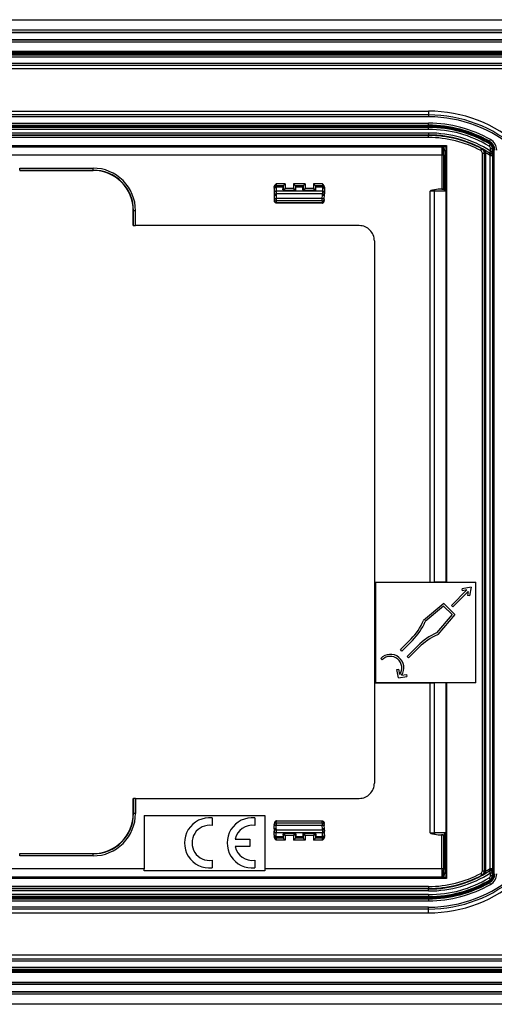
# Model space of a CAD drawing. Extents: x 0 to 420, y 0 to 297.
# Drawn here: x 352 to 383, y 90 to 155 of the extents above; entities that cross this region are included whole.
import ezdxf

# ---------------------------------------------------------------- set-up
doc = ezdxf.new("R2010")
doc.units = 0
doc.layers.get('0').update_dxf_attribs({"linetype": 'CONTINUOUS'})

msp = doc.modelspace()

# ---------------------------------------------------------------- linework, layer by layer
at = {"color": 7}
for p, q in [((250.0905, 155.395325), (387.757172, 155.395325)), ((250.0905, 154.728668), (387.757172, 154.728668)), ((251.766113, 154.557159), (386.081543, 154.557159)), ((251.766113, 154.55304), (386.081543, 154.55304)), ((252.256042, 154.06311), (385.591614, 154.06311)), ((252.256042, 153.929794), (385.591614, 153.929794)), ((385.398041, 154.069519), (318.923828, 154.069519)), ((252.390503, 153.061996), (385.457184, 153.061996)), ((252.390503, 152.928665), (385.457184, 152.928665)), ((385.452057, 153.276825), (252.395615, 153.276825)), ((385.452057, 153.210159), (252.395615, 153.210159)), ((385.43866, 153.196777), (252.408997, 153.196777)), ((385.43866, 153.130112), (252.408997, 153.130112)), ((252.390503, 152.505783), (385.457184, 152.505783)), ((252.390503, 152.380081), (385.457184, 152.380081)), ((385.457184, 152.128662), (252.390503, 152.128662)), ((258.923828, 149.328659), (378.923828, 149.328659)), ((378.923828, 149.07724), (258.923828, 149.07724)), ((378.923828, 149.328659), (378.923828, 149.07724)), ((378.923828, 149.07724), (378.923828, 148.951538)), ((378.923828, 148.951538), (258.923828, 148.951538)), ((258.923828, 148.528656), (378.923828, 148.528656)), ((258.923828, 148.395325), (378.923828, 148.395325)), ((258.923828, 148.339935), (378.923828, 148.339935)), ((378.923828, 148.395325), (378.923828, 148.528656)), ((378.923828, 148.273285), (378.923828, 148.339935)), ((258.923828, 148.273285), (378.923828, 148.273285)), ((378.923828, 148.24762), (258.923828, 148.24762)), ((378.923828, 148.114304), (258.923828, 148.114304)), ((378.923828, 147.876358), (319.060638, 147.876358)), ((378.923828, 147.743042), (319.38623, 147.743042)), ((378.923828, 147.710373), (319.425446, 147.710373)), ((378.923828, 148.24762), (378.923828, 148.273285)), ((378.923828, 148.114304), (378.923828, 148.24762)), ((378.923828, 147.876358), (378.923828, 147.743042)), ((378.923828, 147.743042), (378.923828, 147.710373)), ((378.923828, 147.577057), (378.923828, 147.710373)), ((378.923828, 147.577057), (319.425446, 147.577057)), ((348.923828, 147.038239), (380.096863, 147.038239)), ((380.068298, 147.009689), (380.096863, 147.038239)), ((380.068298, 147.009689), (380.068298, 118.066589)), ((380.096863, 147.038239), (380.096863, 118.06665)), ((382.996338, 147.127792), (382.928406, 147.013519)), ((382.971466, 147.319641), (383.037659, 147.435394)), ((383.022736, 147.142365), (382.996521, 147.128113)), ((383.022919, 147.142685), (383.056915, 147.199585)), ((348.923828, 146.962601), (379.975128, 146.962601)), ((379.792816, 146.395325), (348.923828, 146.395325)), ((379.794586, 146.866547), (379.792816, 146.395325)), ((379.792816, 146.395325), (379.792816, 144.158493)), ((379.92041, 146.395325), (379.792816, 146.395325)), ((379.926727, 146.946884), (379.869598, 146.927444)), ((379.92041, 144.140945), (379.92041, 146.395325)), ((379.92041, 146.395325), (380.01944, 146.395325)), ((379.926727, 146.946884), (379.975128, 146.962601)), ((380.01944, 144.02417), (380.01944, 146.395325)), ((382.383759, 146.704681), (382.446777, 146.821732)), ((382.460266, 146.829651), (382.44696, 146.822052)), ((382.488892, 98.928703), (382.488892, 146.528625)), ((382.488892, 146.528625), (382.622223, 146.528625)), ((382.632477, 146.534744), (382.622223, 146.528625)), ((382.622223, 98.928703), (382.622223, 146.528625)), ((382.632477, 146.534744), (382.632294, 146.546066)), ((382.632477, 98.922577), (382.632477, 146.534744)), ((382.725159, 146.534744), (382.632477, 146.534744)), ((382.632507, 146.546112), (382.724884, 146.550598)), ((382.725159, 146.534744), (382.724884, 146.550598)), ((382.725159, 98.922577), (382.725159, 146.534744)), ((383.026154, 146.673447), (382.954163, 146.561249)), ((382.970551, 146.530609), (382.954163, 146.561249)), ((383.006348, 99.069405), (383.006348, 146.387909)), ((383.006348, 146.387909), (383.180298, 146.387909)), ((383.026154, 146.673447), (383.026154, 146.841644)), ((383.026154, 146.841644), (383.159454, 146.841644)), ((383.026154, 146.673447), (383.159454, 146.673447)), ((383.18512, 146.856232), (383.159454, 146.841644)), ((383.159454, 146.673447), (383.159454, 146.841644)), ((383.174042, 146.646729), (383.159454, 146.673447)), ((383.169922, 146.613464), (383.172882, 146.629028)), ((383.172882, 146.629028), (383.173981, 146.64325)), ((383.173248, 146.630173), (383.174438, 146.643524)), ((383.174042, 146.646423), (383.173981, 146.64325)), ((383.174194, 146.646439), (383.176208, 146.642746)), ((383.180298, 146.387909), (383.179138, 146.566467)), ((383.180298, 99.069405), (383.180298, 146.387909)), ((383.18512, 146.856232), (383.18512, 98.601089)), ((383.18512, 146.856232), (383.25177, 146.856232)), ((383.25177, 146.856232), (383.25177, 98.601089)), ((351.790497, 145.545044), (356.657166, 145.545044)), ((351.790497, 145.411789), (351.790497, 145.545044)), ((351.790497, 145.411789), (356.657166, 145.411789)), ((351.790497, 145.411789), (351.790497, 145.395325)), ((351.790497, 145.395325), (356.657166, 145.395325)), ((356.657166, 145.411789), (356.657166, 145.545044)), ((356.657166, 145.411789), (356.657166, 145.395325)), ((368.807159, 144.51178), (368.807159, 144.378479)), ((369.411041, 144.51178), (368.807159, 144.51178)), ((369.411041, 144.51178), (369.278015, 144.378754)), ((369.411041, 144.51178), (369.411041, 144.194168)), ((369.959442, 144.51178), (370.092468, 144.378754)), ((370.721558, 144.51178), (369.959442, 144.51178)), ((369.959442, 144.51178), (369.959442, 144.194168)), ((370.721558, 144.51178), (370.588531, 144.378754)), ((370.721558, 144.51178), (370.721558, 144.194168)), ((371.87384, 144.51178), (371.282257, 144.51178)), ((371.282257, 144.51178), (371.415283, 144.378754)), ((371.282257, 144.51178), (371.282257, 144.194168)), ((371.87384, 144.51178), (371.87384, 144.378479)), ((368.673828, 144.280838), (368.673828, 144.245193)), ((368.673828, 144.20929), (368.673828, 144.245193)), ((368.673828, 144.20929), (368.673828, 144.154755)), ((368.673828, 144.154755), (368.673828, 143.898361)), ((368.673828, 143.898361), (368.673828, 143.837372)), ((368.673828, 143.837372), (368.673828, 143.750259)), ((368.673828, 143.750259), (368.68161, 143.527527)), ((369.27774, 144.378479), (368.807159, 144.378479)), ((368.807159, 144.34259), (368.807159, 144.378479)), ((369.265289, 144.34259), (368.807159, 144.34259)), ((368.807159, 144.34259), (368.807159, 144.274414)), ((368.807159, 144.274414), (368.807159, 144.018005)), ((369.262848, 144.274414), (368.807159, 144.274414)), ((368.807159, 144.018005), (368.807159, 143.835037)), ((371.87384, 144.018005), (368.807159, 144.018005)), ((368.807159, 143.835037), (368.807159, 143.750259)), ((371.87384, 143.835037), (368.807159, 143.835037)), ((368.807159, 143.750259), (368.81488, 143.529846)), ((369.259918, 144.109741), (369.262848, 144.274414)), ((369.27771, 144.127502), (369.259918, 144.109741)), ((369.262848, 144.274414), (369.265289, 144.34259)), ((369.27771, 144.378433), (369.265289, 144.34259)), ((369.27771, 144.378433), (369.27771, 144.127502)), ((369.277863, 144.127594), (369.411041, 144.194168)), ((369.34436, 144.060837), (369.325378, 144.04187)), ((370.045105, 144.04187), (369.325378, 144.04187)), ((370.026123, 144.060837), (369.34436, 144.060837)), ((369.344452, 144.061005), (369.411041, 144.194168)), ((369.959442, 144.194168), (369.411041, 144.194168)), ((369.959442, 144.194168), (370.092621, 144.127594)), ((369.959442, 144.194168), (370.026031, 144.061005)), ((370.026123, 144.060837), (370.045105, 144.04187)), ((370.588257, 144.378479), (370.092743, 144.378479)), ((370.092773, 144.378433), (370.092773, 144.127502)), ((370.092773, 144.378433), (370.105225, 144.34259)), ((370.092773, 144.127502), (370.110565, 144.109741)), ((370.575806, 144.34259), (370.105225, 144.34259)), ((370.107635, 144.274414), (370.105225, 144.34259)), ((370.110565, 144.109741), (370.107635, 144.274414)), ((370.573364, 144.274414), (370.107635, 144.274414)), ((370.570465, 144.109741), (370.573364, 144.274414)), ((370.588226, 144.127502), (370.570465, 144.109741)), ((370.573364, 144.274414), (370.575806, 144.34259)), ((370.588226, 144.378433), (370.575806, 144.34259)), ((370.588226, 144.378433), (370.588226, 144.127502)), ((370.588379, 144.127594), (370.721558, 144.194168)), ((370.654877, 144.060837), (370.635925, 144.04187)), ((371.36792, 144.04187), (370.635925, 144.04187)), ((371.348938, 144.060837), (370.654877, 144.060837)), ((370.654968, 144.061005), (370.721558, 144.194168)), ((371.282257, 144.194168), (370.721558, 144.194168)), ((371.282257, 144.194168), (371.415436, 144.127594)), ((371.282257, 144.194168), (371.348846, 144.061005)), ((371.348938, 144.060837), (371.36792, 144.04187)), ((371.87384, 144.378479), (371.415558, 144.378479)), ((371.415588, 144.378433), (371.415588, 144.127502)), ((371.415588, 144.378433), (371.428009, 144.34259)), ((371.415588, 144.127502), (371.43335, 144.109741)), ((371.87384, 144.34259), (371.428009, 144.34259)), ((371.43045, 144.274414), (371.428009, 144.34259)), ((371.43335, 144.109741), (371.43045, 144.274414)), ((371.87384, 144.274414), (371.43045, 144.274414)), ((371.86615, 143.529846), (371.87384, 143.750259)), ((371.87384, 144.378479), (371.87384, 144.34259)), ((371.87384, 144.34259), (371.87384, 144.274414)), ((371.87384, 144.274414), (371.87384, 144.018005)), ((371.87384, 144.018005), (371.87384, 143.835037)), ((371.87384, 143.750259), (371.87384, 143.835037)), ((371.99939, 143.527527), (372.007172, 143.750259)), ((372.007172, 144.280838), (372.007172, 144.245193)), ((372.007172, 144.245193), (372.007172, 144.20929)), ((372.007172, 144.20929), (372.007172, 144.154755)), ((372.007172, 144.154755), (372.007172, 143.898361)), ((372.007172, 143.898361), (372.007172, 143.837372)), ((372.007172, 143.750259), (372.007172, 143.837372)), ((379.311493, 144.026871), (379.025909, 144.027466)), ((379.025909, 118.063156), (379.025909, 144.027466)), ((380.01944, 144.02417), (379.311493, 144.026871)), ((379.311493, 118.063698), (379.311493, 144.026871)), ((379.792816, 144.158493), (379.782227, 144.158493)), ((379.856781, 144.158203), (379.782227, 144.158493)), ((379.792816, 144.158493), (379.856781, 144.158203)), ((368.68161, 143.527527), (368.683472, 143.474289)), ((368.683472, 143.474289), (368.686157, 143.397736)), ((368.81488, 143.529846), (368.816711, 143.370148)), ((371.86615, 143.529846), (368.81488, 143.529846)), ((368.816711, 143.370148), (368.821442, 143.234802)), ((371.864288, 143.370148), (368.816711, 143.370148)), ((368.821442, 143.234802), (368.821289, 143.228714)), ((368.822052, 143.243195), (368.82135, 143.243195)), ((368.822052, 143.234802), (368.821533, 143.234802)), ((368.822327, 143.228912), (368.822327, 143.243195)), ((371.858673, 143.234802), (368.822327, 143.234802)), ((371.858673, 143.228668), (368.822327, 143.228668)), ((371.858978, 143.234802), (371.859497, 143.234802)), ((371.864288, 143.370148), (371.859558, 143.234802)), ((371.859711, 143.228851), (371.859558, 143.234802)), ((371.864288, 143.370148), (371.86615, 143.529846)), ((371.997528, 143.474289), (371.994873, 143.397736)), ((371.997528, 143.474289), (371.99939, 143.527527)), ((359.340302, 142.728668), (359.323853, 142.728668)), ((359.323853, 141.728668), (359.323853, 142.728668)), ((359.340302, 142.728668), (359.473541, 142.728668)), ((359.340302, 141.728668), (359.340302, 142.728668)), ((359.473541, 141.728668), (359.473541, 142.728668)), ((359.323853, 141.728668), (359.340302, 141.728668)), ((359.340302, 141.728668), (359.473541, 141.728668)), ((374.323853, 141.728668), (359.473541, 141.728668)), ((375.323853, 140.728668), (375.323853, 104.728661)), ((375.389343, 118.063156), (379.025909, 118.063156)), ((375.389343, 118.063156), (375.390503, 118.061996)), ((375.389343, 118.063156), (375.389343, 111.394165)), ((375.390503, 118.061996), (382.057159, 118.061996)), ((375.390503, 118.061996), (375.390503, 111.395325)), ((379.025909, 118.063156), (379.311493, 118.063698)), ((380.068298, 118.066589), (379.311493, 118.063698)), ((380.096863, 118.06665), (380.068298, 118.066589)), ((380.096863, 118.06665), (382.061829, 118.06665)), ((381.741455, 117.746292), (381.153625, 117.632034)), ((381.179077, 117.501144), (381.153625, 117.632034)), ((381.741455, 117.746292), (381.627197, 117.158463)), ((382.061829, 118.06665), (382.057159, 118.061996)), ((382.057159, 111.395325), (382.057159, 118.061996)), ((382.061829, 111.390671), (382.061829, 118.06665)), ((380.431519, 116.530624), (381.455841, 117.554947)), ((380.525818, 116.43634), (381.55011, 117.460663)), ((381.455841, 117.554947), (381.179077, 117.501144)), ((381.55011, 117.460663), (381.496338, 117.183899)), ((381.627197, 117.158463), (381.496338, 117.183899)), ((379.925751, 116.659271), (378.585144, 115.534363)), ((379.917847, 116.4786), (378.69519, 115.452652)), ((379.917847, 116.4786), (380.473785, 115.922676)), ((379.925751, 116.659271), (380.654449, 115.930565)), ((380.525818, 116.43634), (380.431519, 116.530624)), ((380.473785, 115.922676), (379.447815, 114.699997)), ((380.654449, 115.930565), (379.529541, 114.589951)), ((378.578888, 115.519722), (378.585144, 115.534363)), ((379.514893, 114.583694), (379.529541, 114.589951)), ((377.756287, 114.303238), (377.049194, 113.59613)), ((377.850586, 114.208954), (377.143463, 113.501846)), ((378.204132, 113.8554), (377.497009, 113.148293)), ((378.298401, 113.761124), (377.591309, 113.054016)), ((377.143463, 113.501846), (377.049194, 113.59613)), ((377.591309, 113.054016), (377.497009, 113.148293)), ((375.835327, 112.924377), (375.741028, 113.018661)), ((376.805847, 112.271103), (376.936737, 112.296539)), ((376.913971, 111.714844), (376.805847, 112.271103)), ((376.913971, 111.714844), (377.470215, 111.822968)), ((377.005524, 111.942627), (376.936737, 112.296539)), ((377.132996, 111.89325), (377.444794, 111.953857)), ((377.444794, 111.953857), (377.470215, 111.822968)), ((375.389343, 111.394165), (375.390503, 111.395325)), ((375.389343, 111.394165), (379.025909, 111.394165)), ((382.057159, 111.395325), (375.390503, 111.395325)), ((379.025909, 101.429855), (379.025909, 111.394165)), ((379.025909, 111.394165), (379.311493, 111.393623)), ((379.311493, 101.43045), (379.311493, 111.393623)), ((380.068298, 111.390724), (379.311493, 111.393623)), ((380.096863, 111.390671), (380.068298, 111.390724)), ((380.068298, 111.390724), (380.068298, 98.447632)), ((382.061829, 111.390671), (380.096863, 111.390671)), ((380.096863, 111.390671), (380.096863, 98.419083)), ((382.061829, 111.390671), (382.057159, 111.395325)), ((359.323853, 103.728661), (359.340302, 103.728661)), ((359.323853, 102.728661), (359.323853, 103.728661)), ((359.340302, 103.728661), (359.340302, 102.728661)), ((359.473541, 103.728661), (359.340302, 103.728661)), ((359.473541, 103.728661), (359.473541, 102.728661)), ((359.473541, 103.728661), (374.323853, 103.728661)), ((359.340302, 102.728661), (359.323853, 102.728661)), ((359.473541, 102.728661), (359.340302, 102.728661)), ((360.057159, 102.595322), (368.057159, 102.595322)), ((360.057159, 102.595322), (360.057159, 99.061996)), ((368.057159, 102.595322), (368.057159, 99.061996)), ((364.55603, 102.432365), (364.55603, 101.92894)), ((367.389893, 102.432358), (367.389893, 101.928925)), ((368.673828, 101.707062), (368.68161, 101.929794)), ((368.683472, 101.983032), (368.68161, 101.929794)), ((368.683472, 101.983032), (368.686157, 102.059578)), ((368.807159, 101.707062), (368.81488, 101.927475)), ((368.816711, 102.087173), (368.81488, 101.927475)), ((371.86615, 101.927475), (368.81488, 101.927475)), ((368.816711, 102.087173), (368.821442, 102.222527)), ((371.864288, 102.087173), (368.816711, 102.087173)), ((368.821289, 102.228462), (368.821442, 102.222519)), ((368.821747, 102.222519), (368.822266, 102.222527)), ((368.822327, 102.228661), (371.858673, 102.228661)), ((368.822327, 102.228661), (371.858673, 102.228661)), ((368.822327, 102.228661), (371.858673, 102.228661)), ((368.822327, 102.228661), (371.858673, 102.228661)), ((368.822327, 102.228661), (371.858673, 102.228661)), ((368.822327, 102.228661), (371.858673, 102.228661)), ((368.822327, 102.228661), (371.858673, 102.228661)), ((368.822327, 102.228386), (368.822327, 102.222725)), ((371.858673, 102.222527), (368.822327, 102.222527)), ((371.858673, 102.222527), (371.858673, 102.228661)), ((371.859253, 102.222519), (371.858765, 102.222527)), ((371.859558, 102.214134), (371.858887, 102.214134)), ((371.859558, 102.222519), (371.859711, 102.228607)), ((371.864288, 102.087173), (371.859558, 102.222527)), ((371.864288, 102.087173), (371.86615, 101.927475)), ((371.87384, 101.707062), (371.86615, 101.927475)), ((371.997528, 101.983032), (371.994873, 102.059578)), ((371.997528, 101.983032), (371.99939, 101.929794)), ((372.007172, 101.707062), (371.99939, 101.929794)), ((368.673828, 101.707062), (368.673828, 101.619949)), ((368.673828, 101.619949), (368.673828, 101.55896)), ((368.673828, 101.302567), (368.673828, 101.55896)), ((368.673828, 101.302567), (368.673828, 101.248016)), ((368.807159, 101.707062), (368.807159, 101.622276)), ((368.807159, 101.622276), (368.807159, 101.439308)), ((371.87384, 101.622276), (368.807159, 101.622276)), ((368.807159, 101.182907), (368.807159, 101.439308)), ((371.87384, 101.439308), (368.807159, 101.439308)), ((369.259918, 101.34758), (369.262848, 101.182907)), ((369.27771, 101.329819), (369.259918, 101.34758)), ((369.27771, 101.329819), (369.27771, 101.078888)), ((369.277863, 101.329735), (369.411041, 101.263153)), ((370.045105, 101.415451), (369.325378, 101.415451)), ((369.34436, 101.396477), (369.325378, 101.415451)), ((370.026123, 101.396477), (369.34436, 101.396477)), ((369.344452, 101.396317), (369.411041, 101.263153)), ((369.959442, 101.263153), (370.026031, 101.396317)), ((369.959442, 101.263153), (370.092621, 101.329735)), ((370.026123, 101.396477), (370.045105, 101.415451)), ((370.092773, 101.329819), (370.110565, 101.34758)), ((370.092773, 101.329819), (370.092773, 101.078888)), ((370.110565, 101.34758), (370.107635, 101.182907)), ((370.570465, 101.34758), (370.573364, 101.182907)), ((370.588226, 101.329819), (370.570465, 101.34758)), ((370.588226, 101.329819), (370.588226, 101.078888)), ((370.588379, 101.329735), (370.721558, 101.263153)), ((371.36792, 101.415451), (370.635925, 101.415451)), ((370.654877, 101.396477), (370.635925, 101.415451)), ((371.348938, 101.396477), (370.654877, 101.396477)), ((370.654968, 101.396317), (370.721558, 101.263153)), ((371.282257, 101.263153), (371.348846, 101.396317)), ((371.282257, 101.263153), (371.415436, 101.329735)), ((371.348938, 101.396477), (371.36792, 101.415451)), ((371.415588, 101.329819), (371.43335, 101.34758)), ((371.415588, 101.329819), (371.415588, 101.078888)), ((371.43335, 101.34758), (371.43045, 101.182907)), ((371.87384, 101.622276), (371.87384, 101.707062)), ((371.87384, 101.622276), (371.87384, 101.439308)), ((371.87384, 101.182907), (371.87384, 101.439308)), ((372.007172, 101.619949), (372.007172, 101.707062)), ((372.007172, 101.619949), (372.007172, 101.55896)), ((372.007172, 101.302567), (372.007172, 101.55896)), ((372.007172, 101.302567), (372.007172, 101.248016)), ((379.025909, 101.429855), (379.311493, 101.43045)), ((380.01944, 101.433151), (379.311493, 101.43045)), ((379.856781, 101.29911), (379.782227, 101.298828)), ((379.792816, 101.298828), (379.782227, 101.298828)), ((379.792816, 101.298828), (379.856781, 101.29911)), ((379.792816, 99.061996), (379.792816, 101.298828)), ((379.92041, 99.061996), (379.92041, 101.316376)), ((380.01944, 99.061996), (380.01944, 101.433151)), ((366.090118, 101.024094), (367.056488, 101.024094)), ((367.056488, 101.024094), (367.056488, 100.524002)), ((368.673828, 101.212128), (368.673828, 101.248016)), ((368.673828, 101.212128), (368.673828, 101.176483)), ((368.807159, 101.182907), (368.807159, 101.114731)), ((369.262848, 101.182907), (368.807159, 101.182907)), ((368.807159, 101.078835), (368.807159, 101.114731)), ((369.265289, 101.114731), (368.807159, 101.114731)), ((368.807159, 101.078835), (368.807159, 100.945541)), ((369.27774, 101.078835), (368.807159, 101.078835)), ((369.411041, 100.945541), (368.807159, 100.945541)), ((369.262848, 101.182907), (369.265289, 101.114731)), ((369.27771, 101.078888), (369.265289, 101.114731)), ((369.411041, 100.945541), (369.278015, 101.078552)), ((369.411041, 101.263153), (369.411041, 100.945541)), ((369.959442, 101.263153), (369.411041, 101.263153)), ((369.959442, 101.263153), (369.959442, 100.945541)), ((369.959442, 100.945541), (370.092468, 101.078552)), ((370.721558, 100.945541), (369.959442, 100.945541)), ((370.588257, 101.078835), (370.092743, 101.078835)), ((370.092773, 101.078888), (370.105225, 101.114731)), ((370.107635, 101.182907), (370.105225, 101.114731)), ((370.575806, 101.114731), (370.105225, 101.114731)), ((370.573364, 101.182907), (370.107635, 101.182907)), ((370.573364, 101.182907), (370.575806, 101.114731)), ((370.588226, 101.078888), (370.575806, 101.114731)), ((370.721558, 100.945541), (370.588531, 101.078552)), ((370.721558, 101.263153), (370.721558, 100.945541)), ((371.282257, 101.263153), (370.721558, 101.263153)), ((371.282257, 101.263153), (371.282257, 100.945541)), ((371.282257, 100.945541), (371.415283, 101.078552)), ((371.87384, 100.945541), (371.282257, 100.945541)), ((371.87384, 101.078835), (371.415558, 101.078835)), ((371.415588, 101.078888), (371.428009, 101.114731)), ((371.43045, 101.182907), (371.428009, 101.114731)), ((371.87384, 101.114731), (371.428009, 101.114731)), ((371.87384, 101.182907), (371.43045, 101.182907)), ((371.87384, 101.182907), (371.87384, 101.114731)), ((371.87384, 101.114731), (371.87384, 101.078835)), ((371.87384, 100.945541), (371.87384, 101.078835)), ((372.007172, 101.248016), (372.007172, 101.212128)), ((372.007172, 101.176483), (372.007172, 101.212128)), ((351.790497, 100.045532), (351.790497, 100.061996)), ((351.790497, 100.061996), (356.657166, 100.061996)), ((351.790497, 99.912277), (351.790497, 100.045532)), ((356.657166, 100.045532), (351.790497, 100.045532)), ((356.657166, 100.045532), (356.657166, 100.061996)), ((356.657166, 99.912277), (356.657166, 100.045532)), ((367.056488, 100.524002), (366.083435, 100.524002)), ((356.657166, 99.912277), (351.790497, 99.912277)), ((364.55603, 99.619171), (364.55603, 99.115738)), ((367.389893, 99.619156), (367.389893, 99.115738)), ((360.057159, 99.061996), (348.923828, 99.061996)), ((360.057159, 98.928658), (360.057159, 99.061996)), ((368.057159, 98.928658), (360.057159, 98.928658)), ((368.057159, 99.061996), (368.057159, 98.928658)), ((379.792816, 99.061996), (368.057159, 99.061996)), ((379.92041, 99.061996), (379.792816, 99.061996)), ((379.792816, 99.061996), (379.794586, 98.590775)), ((379.92041, 99.061996), (380.01944, 99.061996)), ((382.383759, 98.75264), (382.44696, 98.635262)), ((382.488892, 98.928703), (382.622223, 98.928703)), ((382.632477, 98.922577), (382.622223, 98.928703)), ((382.632477, 98.922577), (382.632294, 98.911255)), ((382.725159, 98.922577), (382.632477, 98.922577)), ((382.632507, 98.911201), (382.724884, 98.906723)), ((382.725159, 98.922577), (382.724884, 98.906723)), ((382.970551, 98.926712), (382.954163, 98.896072)), ((383.026154, 98.783867), (382.954163, 98.896072)), ((383.006348, 99.069405), (383.180298, 99.069405)), ((383.026154, 98.615669), (383.026154, 98.783867)), ((383.026154, 98.783867), (383.159454, 98.783867)), ((383.174042, 98.8106), (383.159454, 98.783867)), ((383.159454, 98.615669), (383.159454, 98.783867)), ((383.169922, 98.843849), (383.172882, 98.828285)), ((383.172882, 98.828285), (383.173981, 98.814072)), ((383.173248, 98.827141), (383.174438, 98.813797)), ((383.174042, 98.810898), (383.173981, 98.814072)), ((383.174194, 98.810883), (383.176208, 98.814568)), ((383.180298, 99.069405), (383.179138, 98.890846)), ((379.975128, 98.49472), (348.923828, 98.49472)), ((380.096863, 98.419083), (348.923828, 98.419083)), ((379.926727, 98.510437), (379.869598, 98.529877)), ((379.926727, 98.510437), (379.975128, 98.49472)), ((380.068298, 98.447632), (380.096863, 98.419083)), ((382.460266, 98.62767), (382.44696, 98.635262)), ((382.928406, 98.443794), (382.996521, 98.329208)), ((382.971466, 98.13768), (383.037659, 98.021935)), ((383.022736, 98.314957), (382.996521, 98.329208)), ((383.022736, 98.314957), (383.056915, 98.257736)), ((383.026154, 98.615669), (383.159454, 98.615669)), ((383.18512, 98.601089), (383.159454, 98.615669)), ((383.18512, 98.601089), (383.25177, 98.601089)), ((378.923828, 97.714279), (323.791962, 97.714279)), ((378.923828, 97.580963), (323.791962, 97.580963)), ((378.923828, 97.746941), (323.837555, 97.746941)), ((378.923828, 97.880257), (323.91037, 97.880257)), ((378.923828, 97.880257), (378.923828, 97.746941)), ((378.923828, 97.714279), (378.923828, 97.746941)), ((378.923828, 97.580963), (378.923828, 97.714279)), ((378.923828, 97.343018), (324.233795, 97.343018)), ((378.923828, 97.209702), (324.233795, 97.209702)), ((324.248505, 97.184044), (378.923828, 97.184044)), ((324.248505, 97.117386), (378.923828, 97.117386)), ((324.537964, 97.061996), (378.923828, 97.061996)), ((324.537964, 96.928658), (378.923828, 96.928658)), ((378.923828, 97.343018), (378.923828, 97.209702)), ((378.923828, 97.209702), (378.923828, 97.184044)), ((378.923828, 97.184044), (378.923828, 97.117386)), ((378.923828, 97.061996), (378.923828, 96.928658)), ((378.923828, 96.380074), (324.673798, 96.380074)), ((324.673798, 96.128662), (378.923828, 96.128662)), ((378.923828, 96.505783), (324.923126, 96.505783)), ((378.923828, 96.380074), (378.923828, 96.505783)), ((378.923828, 96.128662), (378.923828, 96.380074)), ((385.457184, 93.328659), (252.390503, 93.328659)), ((252.390503, 93.07724), (385.457184, 93.07724)), ((252.390503, 92.951538), (385.457184, 92.951538)), ((252.390503, 92.528656), (385.457184, 92.528656)), ((252.390503, 92.395325), (385.457184, 92.395325)), ((385.452057, 92.247154), (252.395615, 92.247154)), ((385.452057, 92.180496), (252.395615, 92.180496)), ((385.43866, 92.327209), (252.408997, 92.327209)), ((385.43866, 92.260551), (252.408997, 92.260551)), ((252.256042, 91.527527), (385.591614, 91.527527)), ((251.766113, 90.904282), (386.081543, 90.904282)), ((251.766113, 90.900162), (386.081543, 90.900162)), ((252.256042, 91.394203), (385.591614, 91.394203)), ((385.398041, 91.387794), (318.923828, 91.387794)), ((387.757172, 90.728661), (250.0905, 90.728661)), ((387.757172, 90.061996), (250.0905, 90.061996))]:
    msp.add_line(p, q, dxfattribs=at)
for points in [[(379.92041, 146.395325), (379.919708, 146.48407), (379.917358, 146.571533), (379.913513, 146.640625), (379.910522, 146.675385), (379.90625, 146.712311), (379.900391, 146.748962), (379.892273, 146.785004), (379.882996, 146.814072), (379.876923, 146.828491), (379.871124, 146.839813), (379.864441, 146.850403), (379.853271, 146.863403), (379.846924, 146.868591), (379.840118, 146.872681), (379.826599, 146.876602), (379.812714, 146.875488), (379.803314, 146.871902), (379.794586, 146.866547)], [(380.01944, 146.395325), (380.01828, 146.478638), (380.016357, 146.528137), (380.013214, 146.578156), (380.00824, 146.630478), (380.000793, 146.683716), (379.993164, 146.723312), (379.98291, 146.763458), (379.973022, 146.793655), (379.960571, 146.823975), (379.94458, 146.854248), (379.934875, 146.869156), (379.923767, 146.883698), (379.904724, 146.903625), (379.893585, 146.912796), (379.881287, 146.921112), (379.869598, 146.927444)], [(382.724884, 146.550598), (382.715118, 146.574158), (382.703766, 146.597046), (382.690918, 146.619385), (382.67688, 146.640823), (382.64621, 146.680679), (382.612793, 146.716827), (382.577515, 146.749298), (382.540192, 146.7789), (382.501038, 146.805679), (382.460266, 146.829651)], [(382.970551, 146.530609), (382.969543, 146.53093), (382.968689, 146.530731), (382.968018, 146.530029), (382.967194, 146.527023), (382.967773, 146.514969), (382.971954, 146.492584)], [(382.971954, 146.492584), (382.987457, 146.486862), (383.004059, 146.482559), (383.021332, 146.479782), (383.039093, 146.478546), (383.056915, 146.478897), (383.074554, 146.480804), (383.091705, 146.484268), (383.108063, 146.489182), (383.123199, 146.495499), (383.137054, 146.503098), (383.1492, 146.51181), (383.159576, 146.521515), (383.167816, 146.532028), (383.17392, 146.543167), (383.177765, 146.554703), (383.179108, 146.566467)], [(368.673828, 144.280838), (368.675507, 144.305359), (368.680145, 144.329132), (368.68808, 144.353851), (368.698334, 144.376907), (368.710724, 144.399048), (368.724335, 144.419434), (368.743134, 144.44368), (368.756012, 144.458633), (368.782043, 144.486435), (368.807159, 144.51178)], [(372.007172, 144.280838), (372.005524, 144.305359), (372.000854, 144.329132), (371.99292, 144.353851), (371.982666, 144.376907), (371.970276, 144.399048), (371.956665, 144.419434), (371.937866, 144.44368), (371.924988, 144.458633), (371.898956, 144.486435), (371.87384, 144.51178)], [(368.807159, 144.378494), (368.788177, 144.377121), (368.769562, 144.373093), (368.75174, 144.36644), (368.735077, 144.357315), (368.719879, 144.345932), (368.70639, 144.332474), (368.694977, 144.317245), (368.685883, 144.300568), (368.67923, 144.282745), (368.675201, 144.26416), (368.673859, 144.245193)], [(368.807159, 144.342575), (368.788177, 144.341232), (368.769562, 144.337173), (368.75174, 144.330536), (368.735077, 144.321426), (368.719879, 144.310013), (368.70639, 144.296585), (368.694977, 144.281357), (368.685883, 144.264664), (368.67923, 144.246841), (368.675201, 144.228256), (368.673859, 144.20929)], [(368.807159, 144.274399), (368.788177, 144.273193), (368.769562, 144.269562), (368.75174, 144.263596), (368.735077, 144.255417), (368.719879, 144.245193), (368.70639, 144.233109), (368.694977, 144.219437), (368.685883, 144.204453), (368.67923, 144.188461), (368.675201, 144.171783), (368.673859, 144.154755)], [(368.807159, 144.018021), (368.788177, 144.0168), (368.769562, 144.013168), (368.75174, 144.007202), (368.735077, 143.999023), (368.719879, 143.988785), (368.70639, 143.976715), (368.694977, 143.963058), (368.685883, 143.948074), (368.67923, 143.932083), (368.675201, 143.91539), (368.673859, 143.898361)], [(368.673859, 143.837372), (368.675201, 143.837051), (368.67923, 143.836716), (368.685883, 143.836411), (368.694977, 143.836105), (368.70639, 143.835846), (368.719879, 143.835617), (368.735077, 143.835403), (368.75174, 143.835251), (368.769562, 143.835129), (368.788177, 143.835068), (368.807159, 143.835037)], [(369.27774, 144.127502), (369.278351, 144.118027), (369.280426, 144.108719), (369.283722, 144.099808), (369.288239, 144.091461), (369.293976, 144.083847), (369.30069, 144.077133), (369.308319, 144.071426), (369.316681, 144.066864), (369.325592, 144.063538), (369.334869, 144.061508), (369.344391, 144.060837)], [(370.026154, 144.060837), (370.035614, 144.061508), (370.044891, 144.063538), (370.053802, 144.066864), (370.062164, 144.071426), (370.069733, 144.077133), (370.076508, 144.083847), (370.082184, 144.091461), (370.086761, 144.099808), (370.090118, 144.108719), (370.092072, 144.118027), (370.092804, 144.127502)], [(370.588226, 144.127502), (370.588898, 144.118027), (370.590912, 144.108719), (370.594269, 144.099808), (370.598785, 144.091461), (370.604523, 144.083847), (370.611237, 144.077133), (370.618805, 144.071426), (370.627228, 144.066864), (370.636139, 144.063538), (370.645416, 144.061508), (370.654877, 144.060837)], [(371.348907, 144.060837), (371.358429, 144.061508), (371.367706, 144.063538), (371.376617, 144.066864), (371.384979, 144.071426), (371.392609, 144.077133), (371.399323, 144.083847), (371.40506, 144.091461), (371.409576, 144.099808), (371.412872, 144.108719), (371.414948, 144.118027), (371.415558, 144.127502)], [(372.007172, 144.245193), (372.005829, 144.26416), (372.00174, 144.282745), (371.995148, 144.300568), (371.985992, 144.317245), (371.97464, 144.332474), (371.961151, 144.345932), (371.945953, 144.357315), (371.92923, 144.36644), (371.911407, 144.373093), (371.892853, 144.377121), (371.87381, 144.378494)], [(372.007172, 144.20929), (372.005829, 144.228256), (372.00174, 144.246841), (371.995148, 144.264664), (371.985992, 144.281357), (371.97464, 144.296585), (371.961151, 144.310013), (371.945953, 144.321426), (371.92923, 144.330536), (371.911407, 144.337173), (371.892853, 144.341232), (371.87381, 144.342575)], [(372.007172, 144.154755), (372.005829, 144.171783), (372.00174, 144.188461), (371.995148, 144.204453), (371.985992, 144.219437), (371.97464, 144.233109), (371.961151, 144.245193), (371.945953, 144.255417), (371.92923, 144.263596), (371.911407, 144.269562), (371.892853, 144.273193), (371.87381, 144.274399)], [(372.007172, 143.898361), (372.005829, 143.91539), (372.00174, 143.932083), (371.995148, 143.948074), (371.985992, 143.963058), (371.97464, 143.976715), (371.961151, 143.988785), (371.945953, 143.999023), (371.92923, 144.007202), (371.911407, 144.013168), (371.892853, 144.0168), (371.87381, 144.018021)], [(371.87381, 143.835037), (371.892853, 143.835068), (371.911407, 143.835129), (371.92923, 143.835251), (371.945953, 143.835403), (371.961151, 143.835617), (371.97464, 143.835846), (371.985992, 143.836105), (371.995148, 143.836411), (372.00174, 143.836716), (372.005829, 143.837051), (372.007172, 143.837372)], [(379.318634, 144.113235), (379.317169, 144.105026), (379.315948, 144.096329), (379.31485, 144.087234), (379.313873, 144.077744), (379.313019, 144.067947), (379.312408, 144.057907), (379.31192, 144.047653), (379.311615, 144.037308), (379.311493, 144.026871)], [(379.856781, 144.158203), (379.886139, 144.156982), (379.898773, 144.154968), (379.906891, 144.152359), (379.913605, 144.14856), (379.92041, 144.140945)], [(368.681671, 143.527512), (368.683014, 143.527237), (368.687042, 143.527054), (368.693695, 143.526962), (368.702789, 143.526993), (368.714203, 143.52713), (368.727692, 143.527359), (368.742828, 143.527695), (368.759552, 143.528122), (368.777374, 143.528625), (368.795929, 143.52919), (368.81485, 143.529831)], [(368.683502, 143.474289), (368.685333, 143.459152), (368.689728, 143.444382), (368.696625, 143.430313), (368.705902, 143.417191), (368.717316, 143.405273), (368.730743, 143.394806), (368.745819, 143.385986), (368.762238, 143.378998), (368.779816, 143.373978), (368.798126, 143.371002), (368.816681, 143.370148)], [(368.686157, 143.397736), (368.689178, 143.368713), (368.696289, 143.340393), (368.70752, 143.313446), (368.7229, 143.288666), (368.73822, 143.271088), (368.756287, 143.256088), (368.776733, 143.244507), (368.798859, 143.237244), (368.810089, 143.235458), (368.821442, 143.234802)], [(368.821289, 143.228668), (368.80307, 143.230347), (368.785583, 143.235046), (368.769287, 143.242371), (368.754456, 143.251831), (368.741272, 143.263), (368.729645, 143.275497), (368.719574, 143.289001), (368.710968, 143.303299), (368.703705, 143.318207), (368.697784, 143.333572), (368.689606, 143.365295), (368.686157, 143.397736)], [(371.859528, 143.234818), (371.878204, 143.236465), (371.896515, 143.241379), (371.914215, 143.249466), (371.930817, 143.260544), (371.946075, 143.274414), (371.959625, 143.290787), (371.971344, 143.309357), (371.980865, 143.329758), (371.988068, 143.351578), (371.992706, 143.374374), (371.994843, 143.397751)], [(371.859711, 143.228668), (371.87793, 143.230347), (371.895447, 143.235046), (371.911743, 143.242371), (371.926544, 143.251831), (371.939758, 143.263), (371.951355, 143.275497), (371.961426, 143.289001), (371.970062, 143.303299), (371.977295, 143.318207), (371.983246, 143.333572), (371.991394, 143.365295), (371.994873, 143.397736)], [(371.864288, 143.370148), (371.882904, 143.371002), (371.901154, 143.373978), (371.918732, 143.378998), (371.935211, 143.385986), (371.950287, 143.394806), (371.963654, 143.405273), (371.975128, 143.417191), (371.984406, 143.430313), (371.991241, 143.444382), (371.995697, 143.459152), (371.997528, 143.474289)], [(371.866119, 143.529831), (371.885101, 143.52919), (371.903717, 143.528625), (371.921478, 143.528122), (371.938141, 143.527695), (371.9534, 143.527359), (371.966827, 143.52713), (371.97818, 143.526993), (371.987335, 143.526962), (371.993988, 143.527054), (371.998077, 143.527237), (371.99942, 143.527512)], [(368.81485, 101.927475), (368.795929, 101.928116), (368.777374, 101.92868), (368.759552, 101.929184), (368.742828, 101.929611), (368.727692, 101.929947), (368.714203, 101.930176), (368.702789, 101.930313), (368.693695, 101.930344), (368.687042, 101.930252), (368.683014, 101.930069), (368.681671, 101.929794)], [(368.816681, 102.087173), (368.798126, 102.086319), (368.779816, 102.083359), (368.762238, 102.078323), (368.745819, 102.071335), (368.730743, 102.062515), (368.717316, 102.052048), (368.705902, 102.040146), (368.696625, 102.027023), (368.689728, 102.012924), (368.685333, 101.998184), (368.683502, 101.983032)], [(368.821289, 102.228653), (368.80307, 102.226974), (368.785583, 102.222275), (368.769287, 102.214951), (368.754456, 102.205482), (368.741272, 102.194313), (368.729645, 102.181824), (368.719574, 102.168312), (368.710968, 102.154022), (368.703705, 102.139114), (368.697784, 102.123741), (368.689606, 102.092026), (368.686157, 102.059578)], [(368.821442, 102.222519), (368.802765, 102.220856), (368.784454, 102.215942), (368.766815, 102.20787), (368.750214, 102.196793), (368.734955, 102.182907), (368.721344, 102.16655), (368.709625, 102.147964), (368.700104, 102.127579), (368.692963, 102.105759), (368.688263, 102.082947), (368.686188, 102.059586)], [(371.994873, 102.059578), (371.991821, 102.0886), (371.984711, 102.11692), (371.973511, 102.143875), (371.958099, 102.168655), (371.94278, 102.186218), (371.924713, 102.201233), (371.904266, 102.212814), (371.882141, 102.220085), (371.870911, 102.221863), (371.859558, 102.222527)], [(371.859711, 102.228653), (371.87793, 102.226974), (371.895447, 102.222275), (371.911743, 102.214951), (371.926544, 102.205482), (371.939758, 102.194313), (371.951355, 102.181824), (371.961426, 102.168312), (371.970062, 102.154022), (371.977295, 102.139114), (371.983246, 102.123741), (371.991394, 102.092026), (371.994873, 102.059578)], [(371.997528, 101.983032), (371.995697, 101.998184), (371.991241, 102.012924), (371.984406, 102.027023), (371.975128, 102.040146), (371.963654, 102.052048), (371.950287, 102.062515), (371.935211, 102.071335), (371.918732, 102.078323), (371.901154, 102.083359), (371.882904, 102.086319), (371.864288, 102.087173)], [(371.99942, 101.929794), (371.998077, 101.930069), (371.993988, 101.930252), (371.987335, 101.930344), (371.97818, 101.930313), (371.966827, 101.930176), (371.9534, 101.929947), (371.938141, 101.929611), (371.921478, 101.929184), (371.903717, 101.92868), (371.885101, 101.928116), (371.866119, 101.927475)], [(368.807159, 101.622269), (368.788177, 101.622253), (368.769562, 101.622177), (368.75174, 101.622055), (368.735077, 101.621902), (368.719879, 101.621719), (368.70639, 101.621475), (368.694977, 101.621201), (368.685883, 101.620926), (368.67923, 101.620605), (368.675201, 101.620285), (368.673859, 101.619949)], [(368.673859, 101.55896), (368.675201, 101.541931), (368.67923, 101.525253), (368.685883, 101.509262), (368.694977, 101.494278), (368.70639, 101.480606), (368.719879, 101.468521), (368.735077, 101.458298), (368.75174, 101.450119), (368.769562, 101.444153), (368.788177, 101.440521), (368.807159, 101.439316)], [(368.673859, 101.302567), (368.675201, 101.285538), (368.67923, 101.268845), (368.685883, 101.252853), (368.694977, 101.237869), (368.70639, 101.224213), (368.719879, 101.212143), (368.735077, 101.201904), (368.75174, 101.193726), (368.769562, 101.187759), (368.788177, 101.184128), (368.807159, 101.182907)], [(369.344391, 101.396484), (369.334869, 101.395798), (369.325592, 101.393784), (369.316681, 101.390457), (369.308319, 101.385895), (369.30069, 101.380203), (369.293976, 101.373474), (369.288239, 101.36586), (369.283722, 101.357513), (369.280426, 101.348602), (369.278351, 101.33931), (369.27774, 101.329819)], [(370.092804, 101.329819), (370.092072, 101.33931), (370.090118, 101.348602), (370.086761, 101.357513), (370.082184, 101.36586), (370.076508, 101.373474), (370.069733, 101.380203), (370.062164, 101.385895), (370.053802, 101.390457), (370.044891, 101.393784), (370.035614, 101.395798), (370.026154, 101.396484)], [(370.654877, 101.396484), (370.645416, 101.395798), (370.636139, 101.393784), (370.627228, 101.390457), (370.618805, 101.385895), (370.611237, 101.380203), (370.604523, 101.373474), (370.598785, 101.36586), (370.594269, 101.357513), (370.590912, 101.348602), (370.588898, 101.33931), (370.588226, 101.329819)], [(371.415558, 101.329819), (371.414948, 101.33931), (371.412872, 101.348602), (371.409576, 101.357513), (371.40506, 101.36586), (371.399323, 101.373474), (371.392609, 101.380203), (371.384979, 101.385895), (371.376617, 101.390457), (371.367706, 101.393784), (371.358429, 101.395798), (371.348907, 101.396484)], [(372.007172, 101.619949), (372.005829, 101.620285), (372.00174, 101.620605), (371.995148, 101.620926), (371.985992, 101.621201), (371.97464, 101.621475), (371.961151, 101.621719), (371.945953, 101.621902), (371.92923, 101.622055), (371.911407, 101.622177), (371.892853, 101.622253), (371.87381, 101.622269)], [(371.87381, 101.439316), (371.892853, 101.440521), (371.911407, 101.444153), (371.92923, 101.450119), (371.945953, 101.458298), (371.961151, 101.468521), (371.97464, 101.480606), (371.985992, 101.494278), (371.995148, 101.509262), (372.00174, 101.525253), (372.005829, 101.541931), (372.007172, 101.55896)], [(371.87381, 101.182907), (371.892853, 101.184128), (371.911407, 101.187759), (371.92923, 101.193726), (371.945953, 101.201904), (371.961151, 101.212143), (371.97464, 101.224213), (371.985992, 101.237869), (371.995148, 101.252853), (372.00174, 101.268845), (372.005829, 101.285538), (372.007172, 101.302567)], [(379.311493, 101.43045), (379.311615, 101.420029), (379.31192, 101.409653), (379.312408, 101.399429), (379.313019, 101.389374), (379.313873, 101.379578), (379.31485, 101.370102), (379.315948, 101.360977), (379.317169, 101.352295), (379.318634, 101.344086)], [(379.856781, 101.29911), (379.886139, 101.300339), (379.898773, 101.302353), (379.906891, 101.304962), (379.913605, 101.308762), (379.92041, 101.316376)], [(368.673828, 101.176483), (368.675507, 101.151955), (368.680145, 101.128197), (368.68808, 101.103477), (368.698334, 101.080414), (368.710724, 101.058281), (368.724335, 101.037888), (368.743134, 101.013641), (368.756012, 100.998688), (368.782043, 100.970886), (368.807159, 100.945541)], [(368.673859, 101.248016), (368.675201, 101.22905), (368.67923, 101.210464), (368.685883, 101.192642), (368.694977, 101.175949), (368.70639, 101.160721), (368.719879, 101.147293), (368.735077, 101.13588), (368.75174, 101.12677), (368.769562, 101.120132), (368.788177, 101.116074), (368.807159, 101.114731)], [(368.673859, 101.212128), (368.675201, 101.193161), (368.67923, 101.174576), (368.685883, 101.156754), (368.694977, 101.14006), (368.70639, 101.124832), (368.719879, 101.111404), (368.735077, 101.099991), (368.75174, 101.090881), (368.769562, 101.084244), (368.788177, 101.080185), (368.807159, 101.078842)], [(371.87381, 101.114731), (371.892853, 101.116074), (371.911407, 101.120132), (371.92923, 101.12677), (371.945953, 101.13588), (371.961151, 101.147293), (371.97464, 101.160721), (371.985992, 101.175949), (371.995148, 101.192642), (372.00174, 101.210464), (372.005829, 101.22905), (372.007172, 101.248016)], [(371.87381, 101.078842), (371.892853, 101.080185), (371.911407, 101.084244), (371.92923, 101.090881), (371.945953, 101.099991), (371.961151, 101.111404), (371.97464, 101.124832), (371.985992, 101.14006), (371.995148, 101.156754), (372.00174, 101.174576), (372.005829, 101.193161), (372.007172, 101.212128)], [(372.007172, 101.176483), (372.005524, 101.151955), (372.000854, 101.128197), (371.99292, 101.103477), (371.982666, 101.080414), (371.970276, 101.058281), (371.956665, 101.037888), (371.937866, 101.013641), (371.924988, 100.998688), (371.898956, 100.970886), (371.87384, 100.945541)], [(379.794586, 98.590775), (379.807037, 98.583755), (379.82074, 98.580597), (379.834503, 98.582375), (379.842682, 98.586014), (379.85022, 98.591255), (379.857025, 98.597725), (379.863098, 98.605064), (379.872528, 98.620079), (379.880219, 98.63633), (379.886536, 98.653259), (379.894226, 98.679832), (379.900146, 98.707115), (379.904907, 98.735313), (379.911469, 98.791687), (379.914886, 98.837234), (379.918793, 98.929649), (379.92041, 99.061996)], [(379.869598, 98.529877), (379.881287, 98.536201), (379.893585, 98.54454), (379.904724, 98.553696), (379.923767, 98.573616), (379.934875, 98.588165), (379.94458, 98.603065), (379.960571, 98.633347), (379.973022, 98.663666), (379.98291, 98.693863), (379.993164, 98.734009), (380.000793, 98.773605), (380.006531, 98.812737), (380.010803, 98.851349), (380.016174, 98.925407), (380.018677, 98.993942), (380.01944, 99.061996)], [(382.724884, 98.906723), (382.715118, 98.883156), (382.703766, 98.860268), (382.690918, 98.837944), (382.67688, 98.816498), (382.64621, 98.776634), (382.612793, 98.740494), (382.577515, 98.708023), (382.540192, 98.678429), (382.501038, 98.651642), (382.460266, 98.62767)], [(382.970551, 98.926712), (382.969543, 98.926392), (382.968689, 98.926582), (382.968018, 98.927292), (382.967194, 98.930298), (382.967773, 98.942352), (382.971954, 98.964729)], [(383.179108, 98.890854), (383.177765, 98.902603), (383.17392, 98.914154), (383.167816, 98.925278), (383.159576, 98.935806), (383.1492, 98.945511), (383.137054, 98.954224), (383.123199, 98.961807), (383.108063, 98.968124), (383.091705, 98.973053), (383.074554, 98.976517), (383.056915, 98.978424), (383.039093, 98.978775), (383.021332, 98.977539), (383.004059, 98.974747), (382.987457, 98.970444), (382.971954, 98.964737)]]:
    msp.add_lwpolyline(points, dxfattribs=at)
for centre, radius, start, end in [((378.923828, 140.242188), 9.08648, 48.11661, 90.000003), ((378.923828, 140.242188), 8.835065, 48.11661, 90.000003), ((378.923828, 140.242188), 8.709357, 48.11661, 90.000003), ((378.923828, 140.242188), 8.153147, 60.234557, 90.000003), ((378.923828, 140.27977), 8.060158, 59.150893, 90.000003), ((378.923828, 140.242188), 8.28648, 60.234557, 89.999996), ((378.923828, 140.27977), 7.993502, 59.150893, 90.000003), ((378.923828, 140.27977), 7.96784, 59.260115, 90.000003), ((378.923828, 140.27977), 7.834527, 59.260115, 90.000003), ((378.923828, 140.27977), 7.59658, 57.314979, 90.000003), ((378.923828, 140.27977), 7.463267, 57.314979, 90.000003), ((378.923828, 140.27977), 7.430603, 61.696846, 90.000003), ((378.923828, 140.27977), 7.29729, 61.696846, 90.000003), ((379.916199, 147.199188), 0.243354, 283.980882, 308.748767), ((382.826172, 146.841644), 0.199965, 359.999238, 59.2609), ((382.640503, 146.740936), 0.666667, 0, 60.234557), ((382.826141, 146.841629), 0.333322, 0.003812, 59.25631), ((382.851868, 146.856247), 0.333251, 359.996919, 59.153967), ((382.640503, 146.740936), 0.8, 0, 60.234544), ((382.851837, 146.856232), 0.399929, 359.999218, 59.151665), ((379.911499, 146.798981), 0.135022, 108.065088, 149.972936), ((382.28894, 146.528625), 0.199964, 359.999102, 61.697734), ((382.28891, 146.528595), 0.333321, 0.003988, 61.692857), ((378.9646, 140.279633), 7.424459, 57.346084, 61.911553), ((382.295166, 146.535828), 0.33716, 1.739426, 60.665085), ((379.005188, 140.279587), 7.291198, 57.35092, 59.32552), ((382.651428, 146.593445), 0.336171, 328.69489, 342.53558), ((383.079895, 146.638977), 0.261615, 237.352465, 253.674869), ((383.026093, 146.673569), 0.133382, 237.36577, 359.949213), ((383.039764, 146.644135), 0.133351, 238.630503, 346.740261), ((383.042938, 146.642639), 0.133382, 237.13267, 359.948722), ((382.519684, 146.287506), 0.496738, 11.657828, 24.3914), ((382.213043, 146.575256), 0.965899, 359.478595, 3.978895), ((356.657166, 142.728668), 2.816378, 0, 90.000003), ((356.657166, 142.728668), 2.683126, 0, 90.000003), ((356.657166, 142.728668), 2.666667, 0, 90.000003), ((368.728485, 146.249786), 2.500518, 268.754232, 271.803318), ((369.325897, 144.107666), 0.065884, 178.197709, 269.57029), ((370.044617, 144.107666), 0.065884, 270.429712, 1.802285), ((370.636414, 144.107666), 0.065884, 178.197709, 269.57029), ((371.367401, 144.107666), 0.065884, 270.429712, 1.802285), ((371.952545, 146.249786), 2.500519, 268.196684, 271.245769), ((380.514954, 139.509186), 4.757101, 104.565777, 108.240125), ((379.745422, 142.081924), 2.076293, 88.983834, 101.865708), ((380.605896, 144.628403), 0.84161, 215.417367, 225.856328), ((374.323853, 140.728668), 1, 0, 90.000003), ((375.019043, 117.040497), 3.871079, 314.999999, 336.867633), ((375.019043, 117.040497), 4.004412, 314.999999, 336.638892), ((381.035675, 111.023857), 4.004412, 113.361107, 135), ((381.035675, 111.023857), 3.871079, 113.132364, 135), ((376.377441, 112.382263), 0.9, 327.087955, 135), ((376.377441, 112.382263), 0.766667, 325.009282, 135), ((374.323853, 104.728661), 1, 269.999997, 360), ((356.657166, 102.728661), 2.816378, 269.999997, 0), ((356.657166, 102.728661), 2.683126, 269.999997, 0), ((356.657166, 102.728661), 2.666667, 269.999997, 0), ((364.389374, 100.774048), 1.666666, 84.261114, 275.738873), ((364.389648, 100.774055), 1.166804, 81.802464, 278.197536), ((367.223206, 100.774048), 1.666666, 84.26, 275.739412), ((367.223175, 100.782425), 1.158562, 81.727011, 167.959952), ((368.728485, 99.207535), 2.500519, 88.196682, 91.245768), ((369.325897, 101.349655), 0.065884, 90.42971, 181.802291), ((370.044617, 101.349655), 0.065884, 358.197715, 89.570288), ((370.636414, 101.349655), 0.065884, 90.42971, 181.802291), ((371.367401, 101.349655), 0.065884, 358.197715, 89.570288), ((371.952545, 99.207535), 2.500519, 88.754231, 91.803316), ((380.514923, 105.948112), 4.757068, 251.759868, 255.434243), ((379.745422, 103.375397), 2.076293, 258.134292, 271.016166), ((380.605896, 100.828911), 0.84161, 134.143672, 144.582633), ((367.223175, 100.774033), 1.166843, 192.373538, 278.213867), ((378.923828, 105.177551), 7.463267, 269.999997, 302.685021), ((378.923828, 105.177551), 7.59658, 269.999997, 302.685021), ((378.923828, 105.177551), 7.29729, 269.999997, 298.303154), ((378.923828, 105.215141), 8.709357, 269.999997, 311.88339), ((382.28894, 98.928696), 0.199964, 298.302314, 0.000903), ((382.28891, 98.928726), 0.333321, 298.307143, 359.996013), ((378.9646, 105.177696), 7.424459, 298.088447, 302.653916), ((382.295166, 98.921494), 0.33716, 299.334915, 358.260574), ((379.005188, 105.177734), 7.291198, 300.67448, 302.64908), ((382.651428, 98.863884), 0.336171, 17.46442, 31.30511), ((383.079895, 98.818336), 0.261615, 106.325131, 122.647535), ((383.026093, 98.783752), 0.133382, 0.050787, 122.63423), ((383.039764, 98.813179), 0.133351, 13.259739, 121.369497), ((383.042938, 98.814682), 0.133382, 0.051278, 122.86733), ((382.640503, 98.716385), 0.666667, 299.765443, 360), ((382.519684, 99.169815), 0.496738, 335.6086, 348.342172), ((382.640503, 98.716385), 0.8, 299.765456, 360), ((382.213043, 98.88205), 0.965899, 356.021105, 0.521405), ((378.923828, 105.215141), 8.835065, 269.999997, 311.88339), ((378.923828, 105.177551), 7.430603, 269.999997, 298.303154), ((378.923828, 105.215141), 9.08648, 269.999997, 311.88339), ((378.923828, 105.177551), 7.834527, 269.999997, 300.739885), ((378.923828, 105.177551), 7.96784, 269.999997, 300.739885), ((378.923828, 105.177551), 7.993502, 269.999997, 300.849107), ((378.923828, 105.177551), 8.060158, 269.999997, 300.849107), ((378.923828, 105.215141), 8.153147, 269.999997, 299.765443), ((378.923828, 105.215141), 8.28648, 270.000004, 299.765443), ((379.911377, 98.658203), 0.134837, 210.003541, 251.968373), ((379.916077, 98.256996), 0.244425, 51.388916, 76.048002), ((382.826172, 98.615662), 0.199965, 300.7391, 0.000762), ((382.826141, 98.615692), 0.333322, 300.74369, 359.996188), ((382.851868, 98.601074), 0.333251, 300.846033, 0.003081), ((382.851837, 98.601082), 0.399929, 300.848328, 0.000814)]:
    msp.add_arc(centre, radius, start, end, dxfattribs=at)

doc.saveas('drawing.dxf')
